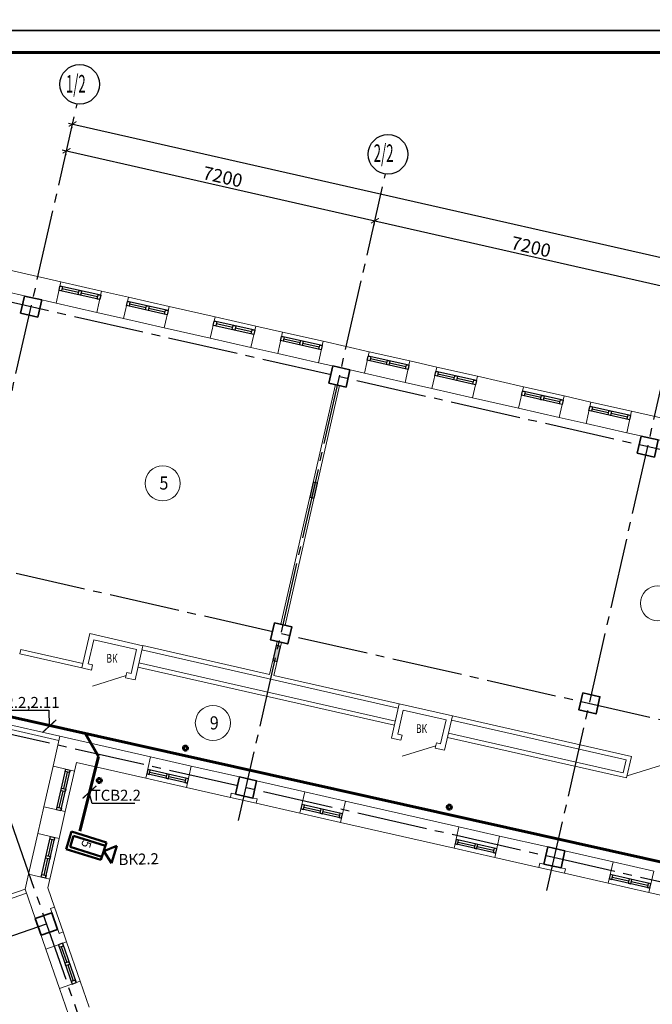
# Model space of a CAD drawing. Units: millimetres. Extents: x 1650 to 5387, y -516 to 2700.
# Drawn here: x 4013 to 4157, y 1044 to 1268 of the extents above; entities that cross this region are included whole.
import ezdxf

# ---------------------------------------------------------------- set-up
doc = ezdxf.new("R2010")
doc.units = ezdxf.units.MM
doc.set_wipeout_variables(frame=1)
for name, pattern in [('______5', [1.1, 0.8, -0.1, 0.1, -0.1]), ('ACAD_ISO13W100', [37, 12, -3, 12, -3, 0.5, -3, 0.5, -3]), ('CENTER2', [28.575, 19.05, -3.175, 3.175, -3.175]), ('CONTI', [0])]:
    doc.linetypes.add(name, pattern=pattern)
doc.layers.get('Defpoints').update_dxf_attribs({"color": 4})
for name, color, linetype, lineweight in [('$1ВИДЕО_О', 7, 'Continuous', 53), ('АР_!оси', 252, 'CENTER2', 25), ('АР_!оси_кружки', 252, 'Continuous', 25), ('АР_!оси_размеры', 252, 'Continuous', 25), ('АР_двери', 74, 'Continuous', 20), ('АР_окна', 152, 'Continuous', 25), ('АР_отверстия', 204, 'CONTI', 25), ('АР_перегородки', 34, 'Continuous', 20), ('АР_перегородки кирпич', 154, 'Continuous', 20), ('АР_стены', 250, 'Continuous', 20), ('АР_текст_зашивки', 150, 'Continuous', 25), ('АР_тонкая', 7, 'Continuous', 20), ('АР_экспликация', 49, 'Continuous', 20), ('КЖ_колонны', 12, 'Continuous', 20), ('Подписи ПС', 1, 'Continuous', 30), ('УС-линия', 5, 'ACAD_ISO13W100', 60)]:
    doc.layers.add(name, color=color, linetype=linetype, lineweight=lineweight)
doc.layers.add('надписи', color=7, linetype='Continuous')
doc.styles.add('Arial', font='arial.ttf', dxfattribs={"height": 3})
doc.styles.add('ARIAL Narrow', font='isocpeur.ttf')
doc.styles.add('GOST 2.304', font='CS_Gost2304.shx', dxfattribs={"oblique": 15})
doc.styles.add('Simplex', font='isocpeur.ttf', dxfattribs={"width": 0.7, "height": 3})
doc.dimstyles.new('100', dxfattribs={"dimscale": 0, "dimtxt": 200, "dimasz": 150, "dimexe": 100, "dimexo": 75, "dimgap": 60, "dimtad": 1, "dimdec": 0, "dimzin": 0, "dimdsep": 46, "dimtxsty": 'Simplex', "dimblk": 'ARCHTICK', "dimcen": 10, "dimdle": 100, "dimadec": 8, "dimazin": 0, "dimtfac": 1, "dimtdec": 0, "dimtofl": 0, "dimtmove": 1, "dimatfit": 3, "dimldrblk": 'ARCHTICK', "dimfxl": 1, "dimtolj": 1, "dimtzin": 0, "dimarcsym": 0})

# ---------------------------------------------------------------- blocks, each defined once
blk = doc.blocks.new('zashivk 01')
at = {"layer": 'АР_двери', "linetype": 'Continuous', "ltscale": 0.3}
blk.add_line((1006, -177), (242, -414), dxfattribs=at)
at = {"layer": 'АР_перегородки кирпич', "linetype": 'Continuous', "ltscale": 0.3}
blk.add_lwpolyline([(268, 636), (1243, 415), (1119, -131), (1021, -109), (995, -226), (1209, -275), (1386, 505), (177, 780), (0, 0), (215, -49), (241, 68), (144, 90), (268, 636)], dxfattribs=at)
at = {"layer": 'АР_текст_зашивки', "style": 'Simplex', "oblique": 15, "width": 0.7}
blk.add_text('ВК', height=200, dxfattribs=at).set_placement((559, 117))
blk = doc.blocks.new('*U186')
at = {"color": 1}
blk.add_wipeout([(-1.47, 2.2), (-9.89, -5.08), (-6.46, -9.05), (1.96, -1.76)], dxfattribs=at)
at = {"layer": '$1ВИДЕО_О', "color": 1, "lineweight": 50}
for p, q in [((-7.3, -3.69), (-1.3, 1.49)), ((-1.3, 1.49), (1.3, -1.49)), ((1.3, -1.49), (-4.71, -6.68)), ((-4.71, -6.68), (-7.3, -3.69)), ((-6, -5.19), (-9.1, -5.26)), ((-9.1, -5.26), (-6.51, -8.26)), ((-6.51, -8.26), (-6, -5.19))]:
    blk.add_line(p, q, dxfattribs=at)
at = {"layer": 'надписи', "color": 114, "linetype": 'Continuous', "lineweight": 50}
for p, q in [((-6.82, -4.24), (-1.33, 0.51)), ((-1.33, 0.51), (0.31, -1.39)), ((-5.18, -6.14), (0.31, -1.39))]:
    blk.add_line(p, q, dxfattribs=at)
at = {"color": 6, "lineweight": 60, "ltscale": 100, "insert": (-2.98, -4.02), "char_height": 2, "width": 1.8315, "attachment_point": 1, "rotation": 130.8754, "style": 'GOST 2.304'}
blk.add_mtext('5', dxfattribs=at)
blk = doc.blocks.new('_ArchTick')
at = {"color": 0, "linetype": 'ByBlock', "const_width": 0.15}
blk.add_lwpolyline([(-0.5, -0.5), (0.5, 0.5)], dxfattribs=at)
blk = doc.blocks.new('*D84')
at = {"layer": 'Defpoints', "color": 0, "linetype": 'Continuous', "lineweight": 30, "transparency": 16777216}
for p in [(7053, 49824), (14074, 48230), (14074, 48230)]:
    blk.add_point(p, dxfattribs=at)
at = {"layer": 'АР_!оси_размеры', "color": 0, "linetype": 'Continuous', "lineweight": -2, "transparency": 16777216}
for p, q in [((6955, 49846), (14172, 48208)), ((7036, 49751), (7031, 49727)), ((14057, 48157), (14052, 48132))]:
    blk.add_line(p, q, dxfattribs=at)
at = {"layer": 'АР_!оси_размеры', "color": 0, "linetype": 'Continuous', "lineweight": -2, "transparency": 16777216, "xscale": 150, "yscale": 150, "zscale": 150}
for p, rotation in [((7053, 49824), 167.2068129923277), ((14074, 48230), 347.2068129923277)]:
    blk.add_blockref('_ArchTick', p, dxfattribs=dict(at, rotation=rotation))
at = {"layer": 'АР_!оси_размеры', "color": 0, "linetype": 'Continuous', "lineweight": 25, "transparency": 16777216, "insert": (10610, 49232), "char_height": 300, "attachment_point": 5, "rotation": 347.2068, "style": 'Simplex'}
blk.add_mtext('\\A1;7200', dxfattribs=at)
blk = doc.blocks.new('*D85')
at = {"layer": 'Defpoints', "color": 0, "linetype": 'Continuous', "lineweight": 30, "transparency": 16777216}
for p in [(14074, 48230), (21095, 46636), (21095, 46636)]:
    blk.add_point(p, dxfattribs=at)
at = {"layer": 'АР_!оси_размеры', "color": 0, "linetype": 'Continuous', "lineweight": -2, "transparency": 16777216}
for p, q in [((13977, 48252), (21193, 46613)), ((14057, 48157), (14052, 48132)), ((21112, 46709), (21118, 46733))]:
    blk.add_line(p, q, dxfattribs=at)
at = {"layer": 'АР_!оси_размеры', "color": 0, "linetype": 'Continuous', "lineweight": -2, "transparency": 16777216, "xscale": 150, "yscale": 150, "zscale": 150}
for p, rotation in [((14074, 48230), 167.2068129923277), ((21095, 46636), 347.2068129923277)]:
    blk.add_blockref('_ArchTick', p, dxfattribs=dict(at, rotation=rotation))
at = {"layer": 'АР_!оси_размеры', "color": 0, "linetype": 'Continuous', "lineweight": 25, "transparency": 16777216, "insert": (17631, 47637), "char_height": 300, "attachment_point": 5, "rotation": 347.2068, "style": 'Simplex'}
blk.add_mtext('\\A1;7200', dxfattribs=at)
blk = doc.blocks.new('*D98')
at = {"layer": 'Defpoints', "color": 0, "linetype": 'Continuous', "lineweight": 30, "transparency": 16777216}
for p in [(7192, 50435), (49758, 40769), (49758, 40769)]:
    blk.add_point(p, dxfattribs=at)
at = {"layer": 'АР_!оси_размеры', "color": 0, "linetype": 'Continuous', "lineweight": -2, "transparency": 16777216}
for p, q in [((7094, 50457), (49855, 40747)), ((7175, 50362), (7169, 50338)), ((49775, 40843), (49780, 40867))]:
    blk.add_line(p, q, dxfattribs=at)
at = {"layer": 'АР_!оси_размеры', "color": 0, "linetype": 'Continuous', "lineweight": -2, "transparency": 16777216, "xscale": 150, "yscale": 150, "zscale": 150}
for p, rotation in [((7192, 50435), 167.2068129923277), ((49758, 40769), 347.2068129923277)]:
    blk.add_blockref('_ArchTick', p, dxfattribs=dict(at, rotation=rotation))
at = {"layer": 'АР_!оси_размеры', "color": 0, "linetype": 'Continuous', "lineweight": 25, "transparency": 16777216, "insert": (29739, 45530), "char_height": 300, "attachment_point": 5, "rotation": 347.2068, "style": 'Simplex'}
blk.add_mtext('\\A1;43650', dxfattribs=at)
blk = doc.blocks.new('Osi_torg')
at = {"layer": 'АР_!оси', "linetype": '______5', "ltscale": 2000}
for p, q in [((11.1, 51166.4), (11881.1, 17000)), ((3951.4, 36165.9), (7294.5, 50888.4)), ((10972.7, 34571.6), (14315.7, 49294.1)), ((17994, 32977.3), (21337, 47699.8)), ((5085.8, 46540.4), (105497.5, 23739.9)), ((3757.2, 40689.3), (104168.9, 17888.9)), ((2960, 37178.7), (103371.8, 14378.2)), ((-13359.3, 25281.6), (6595.4, 32214.2))]:
    blk.add_line(p, q, dxfattribs=at)
at = {"layer": 'АР_!оси_кружки', "linetype": 'Continuous', "lineweight": 25}
for centre in [(7352.2, 51338.3), (14373.5, 49743.8)]:
    blk.add_circle(centre, 450, dxfattribs=at)
at = {"layer": 'АР_!оси_кружки', "linetype": 'Continuous', "lineweight": 25, "style": 'Simplex', "width": 0.55}
for s, p in [('1/2', (7039, 51152)), ('2/2', (14048.7, 49570.5))]:
    blk.add_text(s, height=400, dxfattribs=at).set_placement(p)
at = {"layer": 'АР_!оси_размеры', "linetype": 'Continuous', "lineweight": 25}
dim = blk.add_linear_dim(base=(49758, 40769.5), p1=(7191.5, 50435), p2=(49758, 40769.5), angle=347.20681, dimstyle='100', override={"dimscale": 1, "dimtxt": 300}, dxfattribs=at)
dim.commit()
dim.dimension.update_dxf_attribs({"geometry": '*D98', "text_midpoint": (29692.8, 45325.7), "dimtype": 128})
for base, p1, p2, picture, middle in [((14074.1, 48229.9), (7052.8, 49824.2), (14074.1, 48229.9), '*D84', (10610, 49231.8)), ((21095.4, 46635.5), (14074.1, 48229.9), (21095.4, 46635.5), '*D85', (17631.2, 47637.5))]:
    dim = blk.add_linear_dim(base=base, p1=p1, p2=p2, angle=347.20681, dimstyle='100', override={"dimscale": 1, "dimtxt": 300}, dxfattribs=at)
    dim.commit()
    dim.dimension.update_dxf_attribs({"geometry": picture, "text_midpoint": middle})

msp = doc.modelspace()

# ---------------------------------------------------------------- hatches: boundary and pattern name
at = {"layer": 'АР_отверстия', "lineweight": 30, "ltscale": 10}
h = msp.add_hatch(color=256, dxfattribs=at)
h.dxf.hatch_style = 1
h.paths.add_polyline_path([(4080.27, 1159.45), (4081.04, 1162.86), (4080.07, 1163.09), (4079.29, 1159.67)])
h = msp.add_hatch(color=256, dxfattribs=at)
h.dxf.hatch_style = 1
h.paths.add_polyline_path([(4071.83, 1122.19), (4072.6, 1125.6), (4071.63, 1125.82), (4070.85, 1122.41)])

# ---------------------------------------------------------------- linework, layer by layer
at = {"linetype": 'Continuous', "lineweight": -2}
for points in [[(3705.3, 1265.91), (5387.3, 1265.91), (5387.3, 1859.91), (3705.3, 1859.91), (3705.3, 1265.91)], [(3705.3, 671.91), (5387.3, 671.91), (5387.3, 1265.91), (3705.3, 1265.91), (3705.3, 671.91)]]:
    msp.add_lwpolyline(points, dxfattribs=at)
at = {"linetype": 'Continuous', "lineweight": 60}
msp.add_lwpolyline([(3725.3, 676.91), (5382.3, 676.91), (5382.3, 1260.91), (3725.3, 1260.91), (3725.3, 676.91)], dxfattribs=at)
at = {"layer": 'АР_двери', "linetype": 'Continuous', "ltscale": 0.3}
msp.add_line((4160.14, 1098.81), (4151.54, 1096.16), dxfattribs=at)
at = {"layer": 'АР_окна', "linetype": 'Continuous', "ltscale": 0.3}
for p, q in [((4031.45, 1204.65), (4022.19, 1206.75)), ((4031.68, 1205.63), (4022.41, 1207.73)), ((4026.64, 1206.26), (4022.89, 1207.11)), ((4030.98, 1205.27), (4027.22, 1206.12)), ((4046.81, 1201.16), (4037.55, 1203.27)), ((4047.03, 1202.14), (4037.77, 1204.24)), ((4042, 1202.77), (4038.24, 1203.62)), ((4046.34, 1201.78), (4042.58, 1202.64)), ((4066.56, 1196.68), (4057.3, 1198.78)), ((4066.78, 1197.65), (4057.52, 1199.76)), ((4061.75, 1198.29), (4057.99, 1199.14)), ((4066.09, 1197.3), (4062.33, 1198.15)), ((4082.14, 1194.17), (4072.88, 1196.27)), ((4077.11, 1194.8), (4073.35, 1195.65)), ((4081.92, 1193.19), (4072.65, 1195.3)), ((4081.44, 1193.81), (4077.69, 1194.67)), ((4101.89, 1189.68), (4092.62, 1191.79)), ((4096.85, 1190.31), (4093.1, 1191.17)), ((4101.67, 1188.71), (4092.4, 1190.81)), ((4101.19, 1189.33), (4097.44, 1190.18)), ((4117.03, 1185.22), (4107.76, 1187.32)), ((4117.25, 1186.2), (4107.98, 1188.3)), ((4112.21, 1186.83), (4108.46, 1187.68)), ((4116.55, 1185.84), (4112.8, 1186.69)), ((4136.77, 1180.74), (4127.51, 1182.84)), ((4136.99, 1181.71), (4127.73, 1183.82)), ((4131.96, 1182.34), (4128.2, 1183.19)), ((4136.3, 1181.36), (4132.54, 1182.21)), ((4152.35, 1178.22), (4143.09, 1180.33)), ((4152.13, 1177.25), (4142.87, 1179.35)), ((4147.32, 1178.85), (4143.56, 1179.71)), ((4151.66, 1177.87), (4147.9, 1178.72)), ((4021.64, 1088.44), (4023.74, 1097.7)), ((4022.62, 1088.22), (4024.72, 1097.48)), ((4023.25, 1093.25), (4024.1, 1097.01)), ((4051.65, 1095.47), (4042.39, 1097.57)), ((4046.62, 1096.1), (4042.86, 1096.95)), ((4051.43, 1094.49), (4042.17, 1096.6)), ((4050.96, 1095.11), (4047.2, 1095.97)), ((4022.26, 1088.91), (4023.11, 1092.67)), ((4086.54, 1086.52), (4077.27, 1088.62)), ((4086.76, 1087.5), (4077.5, 1089.6)), ((4081.72, 1088.13), (4077.97, 1088.98)), ((4086.06, 1087.14), (4082.31, 1087.99)), ((4018.15, 1073.08), (4020.26, 1082.34)), ((4019.13, 1072.86), (4021.23, 1082.12)), ((4019.76, 1077.89), (4020.61, 1081.65)), ((4121.87, 1079.52), (4112.6, 1081.63)), ((4121.64, 1078.55), (4112.38, 1080.65)), ((4116.83, 1080.16), (4113.08, 1081.01)), ((4121.17, 1079.17), (4117.42, 1080.02)), ((4018.77, 1073.55), (4019.63, 1077.31)), ((4156.75, 1070.58), (4147.49, 1072.68)), ((4156.97, 1071.55), (4147.71, 1073.66)), ((4151.94, 1072.18), (4148.18, 1073.04)), ((4156.28, 1071.2), (4152.52, 1072.05)), ((4022.04, 1057.69), (4025.15, 1048.72)), ((4022.71, 1057.29), (4023.97, 1053.66)), ((4022.98, 1058.02), (4026.1, 1049.05)), ((4024.17, 1053.09), (4025.43, 1049.45))]:
    msp.add_line(p, q, dxfattribs=at)
for points in [[(4022.77, 1206.62), (4022.19, 1206.75), (4022.41, 1207.73), (4023, 1207.6), (4022.77, 1206.62)], [(4027.11, 1205.64), (4026.53, 1205.77), (4026.75, 1206.74), (4027.34, 1206.61), (4027.11, 1205.64)], [(4031.45, 1204.65), (4030.87, 1204.78), (4031.09, 1205.76), (4031.68, 1205.63), (4031.45, 1204.65)], [(4038.13, 1203.13), (4037.55, 1203.27), (4037.77, 1204.24), (4038.35, 1204.11), (4038.13, 1203.13)], [(4042.47, 1202.15), (4041.89, 1202.28), (4042.11, 1203.26), (4042.69, 1203.12), (4042.47, 1202.15)], [(4046.81, 1201.16), (4046.23, 1201.3), (4046.45, 1202.27), (4047.03, 1202.14), (4046.81, 1201.16)], [(4057.88, 1198.65), (4057.3, 1198.78), (4057.52, 1199.76), (4058.1, 1199.63), (4057.88, 1198.65)], [(4062.22, 1197.67), (4061.64, 1197.8), (4061.86, 1198.77), (4062.44, 1198.64), (4062.22, 1197.67)], [(4066.56, 1196.68), (4065.97, 1196.81), (4066.2, 1197.79), (4066.78, 1197.65), (4066.56, 1196.68)], [(4073.24, 1195.16), (4072.65, 1195.3), (4072.88, 1196.27), (4073.46, 1196.14), (4073.24, 1195.16)], [(4077.58, 1194.18), (4076.99, 1194.31), (4077.22, 1195.29), (4077.8, 1195.15), (4077.58, 1194.18)], [(4081.92, 1193.19), (4081.33, 1193.33), (4081.56, 1194.3), (4082.14, 1194.17), (4081.92, 1193.19)], [(4092.99, 1190.68), (4092.4, 1190.81), (4092.62, 1191.79), (4093.21, 1191.65), (4092.99, 1190.68)], [(4097.33, 1189.69), (4096.74, 1189.83), (4096.96, 1190.8), (4097.55, 1190.67), (4097.33, 1189.69)], [(4101.67, 1188.71), (4101.08, 1188.84), (4101.3, 1189.82), (4101.89, 1189.68), (4101.67, 1188.71)], [(4108.35, 1187.19), (4107.76, 1187.32), (4107.98, 1188.3), (4108.57, 1188.17), (4108.35, 1187.19)], [(4112.69, 1186.21), (4112.1, 1186.34), (4112.32, 1187.31), (4112.91, 1187.18), (4112.69, 1186.21)], [(4117.03, 1185.22), (4116.44, 1185.35), (4116.66, 1186.33), (4117.25, 1186.2), (4117.03, 1185.22)], [(4128.09, 1182.71), (4127.51, 1182.84), (4127.73, 1183.82), (4128.31, 1183.68), (4128.09, 1182.71)], [(4132.43, 1181.72), (4131.85, 1181.85), (4132.07, 1182.83), (4132.65, 1182.7), (4132.43, 1181.72)], [(4136.77, 1180.74), (4136.19, 1180.87), (4136.41, 1181.84), (4136.99, 1181.71), (4136.77, 1180.74)], [(4143.45, 1179.22), (4142.87, 1179.35), (4143.09, 1180.33), (4143.67, 1180.19), (4143.45, 1179.22)], [(4147.79, 1178.23), (4147.21, 1178.37), (4147.43, 1179.34), (4148.01, 1179.21), (4147.79, 1178.23)], [(4152.13, 1177.25), (4151.55, 1177.38), (4151.77, 1178.36), (4152.35, 1178.22), (4152.13, 1177.25)], [(4023.61, 1097.12), (4023.74, 1097.7), (4024.72, 1097.48), (4024.59, 1096.9), (4023.61, 1097.12)], [(4042.97, 1097.44), (4042.39, 1097.57), (4042.17, 1096.6), (4042.75, 1096.46), (4042.97, 1097.44)], [(4047.31, 1096.45), (4046.73, 1096.59), (4046.51, 1095.61), (4047.09, 1095.48), (4047.31, 1096.45)], [(4051.65, 1095.47), (4051.07, 1095.6), (4050.85, 1094.63), (4051.43, 1094.49), (4051.65, 1095.47)], [(4022.63, 1092.78), (4022.76, 1093.36), (4023.73, 1093.14), (4023.6, 1092.56), (4022.63, 1092.78)], [(4021.64, 1088.44), (4021.77, 1089.02), (4022.75, 1088.8), (4022.62, 1088.22), (4021.64, 1088.44)], [(4078.08, 1089.47), (4077.5, 1089.6), (4077.27, 1088.62), (4077.86, 1088.49), (4078.08, 1089.47)], [(4082.42, 1088.48), (4081.83, 1088.61), (4081.61, 1087.64), (4082.2, 1087.51), (4082.42, 1088.48)], [(4086.76, 1087.5), (4086.17, 1087.63), (4085.95, 1086.65), (4086.54, 1086.52), (4086.76, 1087.5)], [(4020.12, 1081.76), (4020.26, 1082.34), (4021.23, 1082.12), (4021.1, 1081.54), (4020.12, 1081.76)], [(4113.19, 1081.5), (4112.6, 1081.63), (4112.38, 1080.65), (4112.97, 1080.52), (4113.19, 1081.5)], [(4117.53, 1080.51), (4116.94, 1080.64), (4116.72, 1079.67), (4117.3, 1079.54), (4117.53, 1080.51)], [(4121.87, 1079.52), (4121.28, 1079.66), (4121.06, 1078.68), (4121.64, 1078.55), (4121.87, 1079.52)], [(4019.14, 1077.42), (4019.27, 1078), (4020.25, 1077.78), (4020.11, 1077.2), (4019.14, 1077.42)], [(4018.15, 1073.08), (4018.29, 1073.67), (4019.26, 1073.44), (4019.13, 1072.86), (4018.15, 1073.08)], [(4148.29, 1073.52), (4147.71, 1073.66), (4147.49, 1072.68), (4148.07, 1072.55), (4148.29, 1073.52)], [(4152.63, 1072.54), (4152.05, 1072.67), (4151.83, 1071.7), (4152.41, 1071.56), (4152.63, 1072.54)], [(4156.97, 1071.55), (4156.39, 1071.69), (4156.17, 1070.71), (4156.75, 1070.58), (4156.97, 1071.55)], [(4022.04, 1057.69), (4022.23, 1057.13), (4023.18, 1057.46), (4022.98, 1058.02), (4022.04, 1057.69)], [(4023.5, 1053.49), (4023.69, 1052.92), (4024.64, 1053.25), (4024.44, 1053.82), (4023.5, 1053.49)], [(4024.96, 1049.29), (4025.15, 1048.72), (4026.1, 1049.05), (4025.9, 1049.62), (4024.96, 1049.29)]]:
    msp.add_lwpolyline(points, dxfattribs=at)
at = {"layer": 'АР_отверстия', "lineweight": 25, "ltscale": 10}
for points, elevation in [([(4080.27, 1159.45), (4081.04, 1162.86), (4080.07, 1163.09), (4079.29, 1159.67)], 0.06), ([(4071.83, 1122.19), (4072.6, 1125.6), (4071.63, 1125.82), (4070.85, 1122.41)], 0)]:
    msp.add_lwpolyline(points, close=True, dxfattribs=dict(at, elevation=elevation))
at = {"layer": 'АР_перегородки', "linetype": 'Continuous', "ltscale": 0.3}
for p, q in [((4085.13, 1185.29), (4072.73, 1130.68)), ((4086.1, 1185.06), (4073.7, 1130.45)), ((4071.84, 1126.77), (4070.14, 1119.26)), ((4072.82, 1126.55), (4071.11, 1119.04)), ((4013.27, 1123.98), (4013.49, 1124.95)), ((4013.27, 1123.98), (4027.41, 1120.76)), ((4013.49, 1124.95), (4027.63, 1121.74)), ((4041.05, 1124.84), (4099.46, 1111.58)), ((4041.27, 1125.82), (4070.14, 1119.26)), ((4040.39, 1121.92), (4098.8, 1108.65)), ((4040.16, 1120.94), (4098.58, 1107.68)), ((4071.11, 1119.04), (4099.68, 1112.55)), ((3996.98, 1110.96), (4022.37, 1105.19)), ((3996.76, 1109.98), (4022.15, 1104.22)), ((4111.56, 1108.83), (4151.34, 1099.8)), ((4111.78, 1109.81), (4152.54, 1100.55)), ((4110.89, 1105.91), (4150.68, 1096.87)), ((4110.67, 1104.93), (4151.43, 1095.68)), ((4150.68, 1096.87), (4151.34, 1099.8)), ((4151.43, 1095.68), (4152.54, 1100.55)), ((4150.46, 1095.9), (4150.46, 1095.9))]:
    msp.add_line(p, q, dxfattribs=at)
msp.add_lwpolyline([(4014.79, 1069.42), (3981.73, 1057.93), (3983.73, 1052.17), (3982.78, 1051.84), (3979.47, 1061.38), (3980.41, 1061.71), (3981.4, 1058.87), (4014.46, 1070.36), (4014.79, 1069.42)], dxfattribs=at)
at = {"layer": 'АР_стены', "ltscale": 0.3}
for p, q in [((3996.96, 1214.53), (4022.63, 1208.71)), ((3997.26, 1209.34), (4016.29, 1205.02)), ((4022.63, 1208.71), (4021.53, 1203.83)), ((4016.29, 1205.02), (4021.53, 1203.83)), ((4030.79, 1201.73), (4031.9, 1206.6)), ((4037.99, 1205.22), (4031.9, 1206.6)), ((4037.99, 1205.22), (4036.88, 1200.34)), ((4046.15, 1198.24), (4047.26, 1203.11)), ((4047.26, 1203.11), (4057.74, 1200.73)), ((4036.88, 1200.34), (4030.79, 1201.73)), ((4057.74, 1200.73), (4056.63, 1195.86)), ((4046.15, 1198.24), (4056.63, 1195.86)), ((4065.9, 1193.75), (4067, 1198.63)), ((4073.1, 1197.25), (4067, 1198.63)), ((4073.1, 1197.25), (4071.99, 1192.37)), ((4071.99, 1192.37), (4065.9, 1193.75)), ((4081.25, 1190.27), (4082.36, 1195.14)), ((4082.36, 1195.14), (4092.84, 1192.76)), ((4092.84, 1192.76), (4091.74, 1187.89)), ((4092.84, 1192.76), (4091.74, 1187.89)), ((4081.25, 1190.27), (4086.5, 1189.08)), ((4086.5, 1189.08), (4091.74, 1187.89)), ((4087.48, 1188.85), (4091.74, 1187.89)), ((4101, 1185.78), (4102.11, 1190.66)), ((4108.2, 1189.27), (4102.11, 1190.66)), ((4108.2, 1189.27), (4107.1, 1184.4)), ((4116.36, 1182.3), (4117.47, 1187.17)), ((4117.47, 1187.17), (4127.95, 1184.79)), ((4107.1, 1184.4), (4101, 1185.78)), ((4127.95, 1184.79), (4126.84, 1179.91)), ((4116.36, 1182.3), (4126.84, 1179.91)), ((4136.11, 1177.81), (4137.22, 1182.69)), ((4143.31, 1181.3), (4137.22, 1182.69)), ((4143.31, 1181.3), (4142.2, 1176.43)), ((4142.2, 1176.43), (4136.11, 1177.81)), ((4151.47, 1174.32), (4152.57, 1179.2)), ((4152.57, 1179.2), (4163.06, 1176.82)), ((4151.47, 1174.32), (4156.71, 1173.13)), ((4161.96, 1171.94), (4156.71, 1173.13)), ((4020.82, 1098.37), (4022.37, 1105.19)), ((4043.05, 1100.5), (4022.37, 1105.19)), ((4025.7, 1097.26), (4026.14, 1099.21)), ((4041.95, 1095.62), (4026.14, 1099.21)), ((4041.95, 1095.62), (4043.05, 1100.5)), ((4025.7, 1097.26), (4020.82, 1098.37)), ((4025.7, 1097.26), (4020.82, 1098.37)), ((4052.32, 1098.39), (4051.21, 1093.52)), ((4052.32, 1098.39), (4063.29, 1095.9)), ((4078.16, 1092.53), (4067.19, 1095.02)), ((4061.21, 1091.25), (4051.21, 1093.52)), ((4077.05, 1087.65), (4078.16, 1092.53)), ((4061.43, 1092.22), (4061.21, 1091.25)), ((4062.41, 1092), (4061.43, 1092.22)), ((4066.31, 1091.11), (4067.28, 1090.89)), ((4067.28, 1090.89), (4067.06, 1089.92)), ((4087.42, 1090.42), (4086.32, 1085.55)), ((4113.27, 1084.55), (4087.42, 1090.42)), ((4017.33, 1083.01), (4018.72, 1089.1)), ((4018.72, 1089.1), (4023.59, 1088)), ((4022.21, 1081.9), (4023.59, 1088)), ((4067.06, 1089.92), (4077.05, 1087.65)), ((4112.16, 1079.68), (4086.32, 1085.55)), ((4112.16, 1079.68), (4113.27, 1084.55)), ((4022.21, 1081.9), (4017.33, 1083.01)), ((4122.53, 1082.45), (4121.42, 1077.57)), ((4122.53, 1082.45), (4133.51, 1079.96)), ((4137.41, 1079.07), (4148.37, 1076.58)), ((4131.42, 1075.3), (4121.42, 1077.57)), ((4147.27, 1071.71), (4148.37, 1076.58)), ((4131.65, 1076.28), (4131.42, 1075.3)), ((4132.62, 1076.06), (4131.65, 1076.28)), ((4136.52, 1075.17), (4137.5, 1074.95)), ((4137.5, 1074.95), (4137.27, 1073.98)), ((4157.64, 1074.48), (4156.53, 1069.6)), ((4014.46, 1070.36), (4015.23, 1073.74)), ((4015.23, 1073.74), (4020.1, 1072.64)), ((4019.65, 1070.65), (4020.1, 1072.64)), ((4147.27, 1071.71), (4137.27, 1073.98)), ((4019.2, 1056.71), (4014.46, 1070.36)), ((4019.65, 1070.65), (4021.18, 1066.26)), ((4182.37, 1063.73), (4156.53, 1069.6)), ((4020.23, 1065.93), (4021.18, 1066.26)), ((4022.2, 1060.27), (4020.23, 1065.93)), ((4022.21, 1060.27), (4022.2, 1060.27)), ((4022.21, 1060.27), (4023.15, 1060.59)), ((4023.15, 1060.59), (4023.93, 1058.35)), ((4019.21, 1056.71), (4019.2, 1056.71)), ((4019.21, 1056.71), (4023.93, 1058.35)), ((4027.04, 1049.38), (4022.32, 1047.74)), ((4022.32, 1047.74), (4024.37, 1041.83)), ((4027.04, 1049.38), (4029.09, 1043.47))]:
    msp.add_line(p, q, dxfattribs=at)
at = {"layer": 'АР_тонкая', "linetype": 'Continuous', "ltscale": 0.3}
for p, q in [((4031.9, 1206.6), (4022.63, 1208.71)), ((4047.26, 1203.11), (4037.99, 1205.22)), ((4030.79, 1201.73), (4021.53, 1203.83)), ((4046.15, 1198.24), (4036.88, 1200.34)), ((4067, 1198.63), (4057.74, 1200.73)), ((4065.9, 1193.75), (4056.63, 1195.86)), ((4082.36, 1195.14), (4073.1, 1197.25)), ((4081.25, 1190.27), (4071.99, 1192.37)), ((4102.11, 1190.66), (4092.84, 1192.76)), ((4117.47, 1187.17), (4108.2, 1189.27)), ((4101, 1185.78), (4091.74, 1187.89)), ((4116.36, 1182.3), (4107.1, 1184.4)), ((4137.22, 1182.69), (4127.95, 1184.79)), ((4136.11, 1177.81), (4126.84, 1179.91)), ((4152.57, 1179.2), (4143.31, 1181.3)), ((4151.47, 1174.32), (4142.2, 1176.43)), ((4052.32, 1098.39), (4043.05, 1100.5)), ((4018.72, 1089.1), (4020.82, 1098.37)), ((4023.59, 1088), (4025.7, 1097.26)), ((4051.21, 1093.52), (4041.95, 1095.62)), ((4087.42, 1090.42), (4078.16, 1092.53)), ((4061.21, 1091.25), (4067.06, 1089.92)), ((4086.32, 1085.55), (4077.05, 1087.65)), ((4122.53, 1082.45), (4113.27, 1084.55)), ((4015.23, 1073.74), (4017.33, 1083.01)), ((4020.1, 1072.64), (4022.21, 1081.9)), ((4121.42, 1077.57), (4112.16, 1079.68)), ((4157.64, 1074.48), (4148.37, 1076.58)), ((4131.42, 1075.3), (4137.27, 1073.98)), ((4156.53, 1069.6), (4147.27, 1071.71)), ((4021.18, 1066.26), (4023.15, 1060.59)), ((4019.2, 1056.71), (4022.32, 1047.74)), ((4023.93, 1058.35), (4027.04, 1049.38))]:
    msp.add_line(p, q, dxfattribs=at)
at = {"layer": 'АР_экспликация', "linetype": 'Continuous'}
for centre in [(4045.78, 1162.79), (4158.59, 1135.47), (4057.23, 1108.21)]:
    msp.add_circle(centre, 4, dxfattribs=at)
at = {"layer": 'КЖ_колонны', "linetype": 'Continuous', "lineweight": 35, "ltscale": 0.3}
for points in [[(4014.34, 1205.46), (4018.24, 1204.58), (4017.35, 1200.67), (4013.45, 1201.56), (4014.34, 1205.46)], [(4084.55, 1189.52), (4088.45, 1188.63), (4087.57, 1184.73), (4083.67, 1185.62), (4084.55, 1189.52)], [(4154.76, 1173.57), (4158.66, 1172.69), (4157.78, 1168.79), (4153.88, 1169.67), (4154.76, 1173.57)], [(4071.27, 1131.01), (4075.17, 1130.12), (4074.28, 1126.22), (4070.38, 1127.11), (4071.27, 1131.01)], [(4141.48, 1115.06), (4145.38, 1114.18), (4144.49, 1110.28), (4140.59, 1111.16), (4141.48, 1115.06)], [(4063.29, 1095.9), (4067.19, 1095.02), (4066.31, 1091.11), (4062.41, 1092), (4063.29, 1095.9)], [(4133.51, 1079.96), (4137.41, 1079.07), (4136.52, 1075.17), (4132.62, 1076.06), (4133.51, 1079.96)]]:
    msp.add_lwpolyline(points, dxfattribs=at)
msp.add_lwpolyline([(4016.79, 1063.65), (4020.57, 1064.97), (4021.88, 1061.19), (4018.1, 1059.88), (4016.79, 1063.65)], close=True, dxfattribs=at)
at = {"layer": 'Подписи ПС', "linetype": 'ByBlock', "lineweight": 25, "ltscale": 100}
for p, q in [((4007.42, 1111.11), (4019.86, 1111.11)), ((4019.86, 1111.11), (4019.91, 1107.57)), ((4029.73, 1089.86), (4029.04, 1092.33)), ((4039.42, 1089.86), (4029.73, 1089.86))]:
    msp.add_line(p, q, dxfattribs=at)
at = {"layer": 'Подписи ПС', "linetype": 'ByBlock', "lineweight": 25, "const_width": 0.3}
for points in [[(4021.55, 1108.91), (4018.42, 1106.04)], [(4030.7, 1093.9), (4027.57, 1091.03)]]:
    msp.add_lwpolyline(points, dxfattribs=at)
at = {"layer": 'УС-линия', "color": 2, "ltscale": 100}
for p, q in [((4028.23, 1105.75), (4031.21, 1100.57)), ((4031.21, 1100.57), (4026.91, 1083.57))]:
    msp.add_line(p, q, dxfattribs=at)
msp.add_lwpolyline([(4020.32, 873.48), (4004.3, 873.48), (3931.19, 1084.94), (3959.57, 1094.31), (3956.99, 1102.4), (3992.23, 1113.81), (4430.73, 1015.89), (4526, 997.04), (4533.54, 1026.24)], dxfattribs=at)
for centre in [(4050.98, 1102.47), (4031.36, 1095.1), (4111.07, 1089.04)]:
    msp.add_circle(centre, 0.48, dxfattribs=at)

# ---------------------------------------------------------------- block references
at = {"layer": 'АР_перегородки кирпич', "linetype": 'Continuous', "ltscale": 0.3, "xscale": 0.01000000000931323, "yscale": 0.01000000000931323, "zscale": 0.01000000000931323}
for p in [(4027.41, 1120.76), (4097.91, 1104.76)]:
    msp.add_blockref('zashivk 01', p, dxfattribs=at)

# ---------------------------------------------------------------- texts
at = {"layer": '$1ВИДЕО_О', "color": 5, "lineweight": 50, "style": 'ARIAL Narrow'}
msp.add_text('ВК2.2', height=2.5, rotation=1.4676, dxfattribs=at).set_placement((4035.77, 1075.82))
at = {"layer": 'АР_экспликация', "linetype": 'Continuous', "style": 'Arial', "width": 0.9}
for s, p in [('5', (4045.05, 1161.36)), ('9', (4056.52, 1106.72))]:
    msp.add_text(s, height=3, dxfattribs=at).set_placement(p)
at = {"layer": 'Подписи ПС', "linetype": 'ByBlock', "lineweight": 25, "style": 'ARIAL Narrow'}
for s, p in [('ТСВ2.2,2.11', (4003.55, 1111.63, 0.29)), ('ТСВ2.2', (4029.64, 1090.49, 0.29))]:
    msp.add_text(s, height=2.5, dxfattribs=at).set_placement(p)

# ---------------------------------------------------------------- next in the draw order: block references
at = {"layer": '$1ВИДЕО_О', "color": 6, "ltscale": 100, "xscale": 1.050000000046566, "yscale": 1.050000000046566, "zscale": 1.050000000046566, "rotation": 121.8293405675631}
msp.add_blockref('*U186', (4024.41, 1081.47), dxfattribs=at)

# ---------------------------------------------------------------- next in the draw order: block references
at = {"layer": 'АР_!оси', "linetype": '______5', "ltscale": 2000, "xscale": 0.01000000000931323, "yscale": 0.01000000000931323, "zscale": 0.01000000000931323}
msp.add_blockref('Osi_torg', (3953.37, 740.3), dxfattribs=at)

doc.saveas('drawing.dxf')
